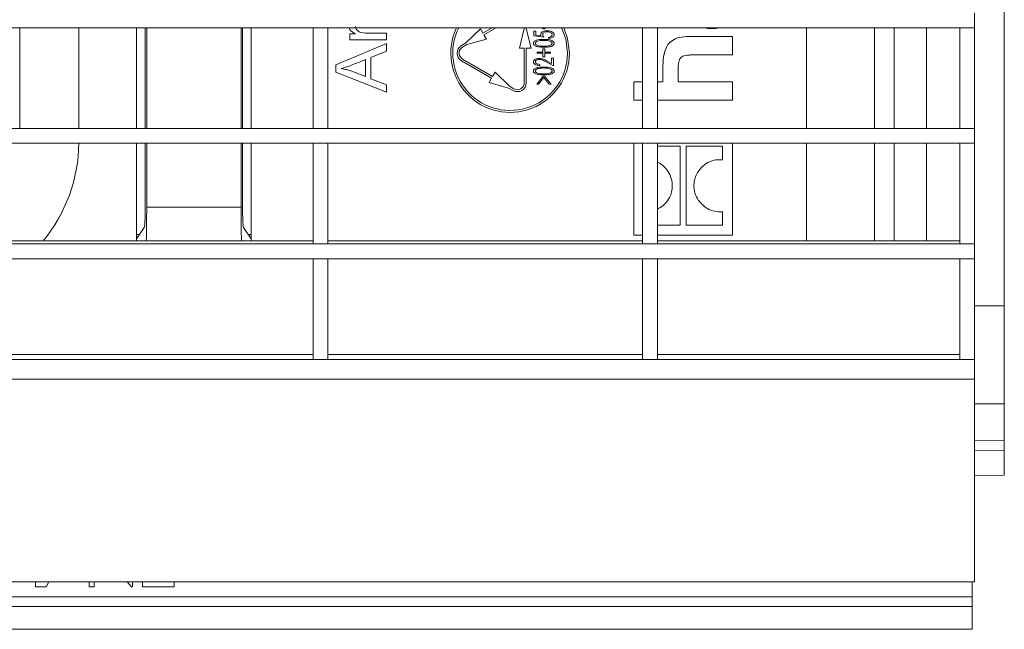
# Model space of a CAD drawing. Units: millimetres. Extents: x 7 to 413, y 7 to 290.
# Drawn here: x 357 to 377, y 58 to 70 of the extents above; entities that cross this region are included whole.
import ezdxf

# ---------------------------------------------------------------- set-up
doc = ezdxf.new("R2010")
doc.units = ezdxf.units.MM

msp = doc.modelspace()

# ---------------------------------------------------------------- linework, layer by layer
at = {"color": 7, "linetype": 'Continuous', "lineweight": 15}
for p, q in [((376.629, 80.769), (376.629, 64.537)), ((376.029, 70.466), (376.029, 70.166)), ((376.029, 70.166), (276.229, 70.166)), ((359.071, 68.128), (359.071, 70.166)), ((359.246, 70.166), (359.246, 68.128)), ((359.274, 68.128), (359.274, 70.166)), ((361.185, 68.128), (361.185, 70.166)), ((361.213, 70.166), (361.213, 68.128)), ((361.387, 68.128), (361.387, 70.166)), ((362.642, 70.166), (362.942, 70.166)), ((362.642, 70.166), (362.642, 68.128)), ((362.942, 70.166), (362.942, 68.128)), ((365.733, 69.859), (366.029, 70.146)), ((366.079, 70.059), (366.029, 70.146)), ((366.079, 70.059), (366.264, 70.166)), ((366.344, 70.166), (366.099, 70.024)), ((366.916, 70.153), (366.816, 69.753)), ((366.916, 70.153), (366.916, 70.166)), ((366.956, 70.166), (366.956, 70.153)), ((367.056, 69.753), (366.956, 70.153)), ((367.298, 70.142), (367.279, 70.166)), ((367.325, 70.142), (367.298, 70.142)), ((367.345, 70.166), (367.325, 70.142)), ((369.308, 70.166), (369.608, 70.166)), ((369.308, 70.166), (369.308, 68.128)), ((369.608, 70.166), (369.608, 68.128)), ((372.629, 68.128), (372.629, 70.166)), ((375.052, 70.166), (375.052, 68.128)), ((375.729, 70.166), (376.029, 70.166)), ((375.729, 70.166), (375.729, 68.128)), ((376.029, 70.166), (376.029, 68.128)), ((363.382, 69.922), (363.382, 70.042)), ((363.382, 70.042), (363.498, 70.042)), ((363.498, 70.042), (363.498, 70.045)), ((363.741, 70.056), (364.129, 70.056)), ((364.129, 70.056), (364.129, 69.922)), ((365.753, 69.824), (366.149, 69.938)), ((366.149, 69.938), (366.099, 70.024)), ((367.109, 70.095), (367.15, 70.095)), ((367.109, 70.003), (367.109, 70.095)), ((367.309, 69.977), (367.109, 70.003)), ((367.15, 70.095), (367.15, 70.019)), ((367.15, 70.019), (367.255, 70.005)), ((367.407, 69.952), (367.407, 69.972)), ((371.129, 69.988), (370.237, 69.988)), ((371.129, 69.615), (371.129, 69.988)), ((363.102, 69.417), (364.129, 69.846)), ((364.129, 69.922), (363.382, 69.922)), ((364.129, 69.846), (364.129, 69.691)), ((365.646, 69.809), (365.733, 69.859)), ((365.666, 69.774), (365.753, 69.824)), ((366.816, 69.753), (366.916, 69.753)), ((366.916, 69.053), (366.916, 69.753)), ((366.956, 69.753), (367.056, 69.753)), ((366.956, 69.753), (366.956, 69.053)), ((367.294, 69.67), (367.294, 69.742)), ((367.294, 69.742), (367.33, 69.742)), ((367.33, 69.742), (367.33, 69.67)), ((364.129, 69.691), (363.809, 69.563)), ((363.809, 69.563), (363.809, 69.135)), ((367.176, 69.67), (367.294, 69.67)), ((367.176, 69.649), (367.176, 69.67)), ((367.294, 69.649), (367.176, 69.649)), ((367.294, 69.577), (367.294, 69.649)), ((367.33, 69.577), (367.294, 69.577)), ((367.33, 69.67), (367.448, 69.67)), ((367.448, 69.649), (367.33, 69.649)), ((367.33, 69.649), (367.33, 69.577)), ((367.448, 69.67), (367.448, 69.649)), ((367.468, 69.443), (367.468, 69.552)), ((367.468, 69.552), (367.509, 69.552)), ((367.509, 69.552), (367.509, 69.393)), ((370.28, 69.615), (371.129, 69.615)), ((363.102, 69.269), (363.102, 69.417)), ((363.209, 69.342), (363.209, 69.339)), ((363.702, 69.177), (363.702, 69.521)), ((366.253, 69.147), (365.646, 69.497)), ((365.666, 69.532), (366.273, 69.182)), ((367.232, 69.424), (367.232, 69.403)), ((367.509, 69.393), (367.344, 69.483)), ((367.362, 69.5), (367.468, 69.443)), ((369.722, 69.401), (369.722, 69.07)), ((370.032, 69.07), (370.032, 69.366)), ((364.129, 68.865), (363.102, 69.269)), ((363.402, 69.296), (363.702, 69.177)), ((366.203, 69.061), (366.253, 69.147)), ((366.273, 69.182), (366.323, 69.268)), ((366.323, 69.268), (366.619, 68.982)), ((367.166, 69.024), (367.299, 69.188)), ((367.312, 69.157), (367.204, 69.024)), ((367.299, 69.188), (367.325, 69.188)), ((367.42, 69.024), (367.312, 69.157)), ((367.325, 69.188), (367.458, 69.024)), ((363.809, 69.135), (364.129, 69.009)), ((364.129, 69.009), (364.129, 68.865)), ((366.203, 69.061), (366.599, 68.947)), ((366.686, 68.897), (366.599, 68.947)), ((366.619, 68.982), (366.706, 68.932)), ((367.204, 69.024), (367.166, 69.024)), ((367.458, 69.024), (367.42, 69.024)), ((369.308, 69.07), (369.129, 69.07)), ((369.129, 69.07), (369.129, 68.701)), ((369.722, 69.07), (369.608, 69.07)), ((371.129, 69.07), (370.032, 69.07)), ((371.129, 68.701), (371.129, 69.07)), ((369.129, 68.701), (369.308, 68.701)), ((369.608, 68.701), (371.129, 68.701)), ((376.029, 68.128), (276.229, 68.128)), ((362.642, 68.128), (362.942, 68.128)), ((369.308, 68.128), (369.608, 68.128)), ((375.729, 68.128), (376.029, 68.128)), ((376.029, 68.128), (376.029, 67.828)), ((376.029, 67.828), (276.229, 67.828)), ((359.071, 65.895), (359.071, 67.828)), ((359.246, 67.828), (359.246, 66.726)), ((359.274, 66.537), (359.274, 67.828)), ((361.185, 66.537), (361.185, 67.828)), ((361.213, 67.828), (361.213, 66.726)), ((361.387, 65.895), (361.387, 67.828)), ((362.642, 67.828), (362.942, 67.828)), ((362.642, 67.828), (362.642, 65.791)), ((362.942, 67.828), (362.942, 65.791)), ((369.129, 67.828), (369.129, 65.969)), ((369.308, 67.828), (369.608, 67.828)), ((369.308, 67.828), (369.308, 65.791)), ((369.608, 67.828), (369.608, 65.791)), ((370.068, 67.768), (369.608, 67.768)), ((370.068, 66.171), (370.068, 67.768)), ((370.924, 67.768), (370.19, 67.768)), ((370.19, 67.768), (370.19, 66.171)), ((370.924, 67.495), (370.924, 67.768)), ((371.129, 65.969), (371.129, 67.828)), ((372.629, 65.853), (372.629, 67.828)), ((375.052, 67.828), (375.052, 65.853)), ((375.729, 67.828), (376.029, 67.828)), ((375.729, 67.828), (375.729, 65.791)), ((376.029, 67.828), (376.029, 65.791)), ((370.924, 66.171), (370.924, 66.443)), ((369.608, 66.171), (370.068, 66.171)), ((370.19, 66.171), (370.924, 66.171)), ((359.226, 66.127), (359.071, 65.895)), ((361.232, 66.127), (361.387, 65.895)), ((369.129, 65.969), (369.308, 65.969)), ((369.608, 65.969), (371.129, 65.969)), ((376.029, 65.791), (276.229, 65.791)), ((362.642, 65.853), (356.276, 65.853)), ((359.071, 65.895), (359.071, 65.853)), ((361.387, 65.895), (361.387, 65.853)), ((362.642, 65.791), (362.942, 65.791)), ((369.308, 65.853), (362.942, 65.853)), ((369.308, 65.791), (369.608, 65.791)), ((375.729, 65.853), (369.608, 65.853)), ((375.729, 65.791), (376.029, 65.791)), ((376.029, 65.791), (376.029, 65.491)), ((376.029, 65.491), (276.229, 65.491)), ((362.642, 65.491), (362.942, 65.491)), ((362.642, 65.491), (362.642, 63.453)), ((362.942, 65.491), (362.942, 63.453)), ((369.308, 65.491), (369.608, 65.491)), ((369.308, 65.491), (369.308, 63.453)), ((369.608, 65.491), (369.608, 63.453)), ((375.729, 65.491), (376.029, 65.491)), ((375.729, 65.491), (375.729, 63.453)), ((376.029, 65.491), (376.029, 63.453)), ((376.629, 64.537), (376.629, 62.559)), ((356.276, 63.453), (362.642, 63.453)), ((362.642, 63.453), (362.942, 63.453)), ((362.942, 63.453), (369.308, 63.453)), ((369.308, 63.453), (369.608, 63.453)), ((369.608, 63.453), (375.729, 63.453)), ((375.729, 63.453), (376.029, 63.453)), ((376.029, 63.453), (376.029, 63.053)), ((376.029, 58.953), (376.029, 63.053)), ((376.629, 62.559), (376.029, 62.553)), ((376.629, 62.554), (376.629, 61.815)), ((376.629, 61.815), (376.629, 61.613)), ((376.029, 61.618), (376.629, 61.613)), ((376.629, 61.613), (376.629, 61.113)), ((376.029, 61.108), (376.629, 61.113)), ((276.229, 58.953), (376.029, 58.953)), ((357.027, 58.853), (357.027, 58.953)), ((357.238, 58.853), (357.027, 58.853)), ((357.295, 58.953), (357.238, 58.853)), ((358.108, 58.853), (358.108, 58.953)), ((358.211, 58.853), (358.108, 58.853)), ((358.211, 58.953), (358.211, 58.853)), ((358.964, 58.853), (358.88, 58.953)), ((358.985, 58.853), (358.964, 58.853)), ((358.985, 58.953), (358.985, 58.853)), ((359.19, 58.853), (359.19, 58.953)), ((359.833, 58.853), (359.19, 58.853)), ((359.833, 58.953), (359.833, 58.853)), ((375.979, 58.653), (375.979, 58.953)), ((375.979, 58.453), (375.979, 58.653)), ((276.279, 58.453), (375.979, 58.453)), ((375.979, 57.993), (375.979, 58.453)), ((276.279, 57.993), (375.979, 57.993))]:
    msp.add_line(p, q, dxfattribs=at)
at = {"color": 8, "linetype": 'Continuous', "lineweight": 0}
for p, q in [((356.704, 68.128), (356.704, 70.166)), ((357.903, 70.166), (357.903, 68.128)), ((374.003, 68.128), (374.003, 70.166)), ((374.403, 70.166), (374.403, 68.128)), ((374.003, 65.853), (374.003, 67.828)), ((374.403, 67.828), (374.403, 65.853)), ((361.185, 66.537), (359.274, 66.537)), ((359.129, 65.982), (359.071, 65.982)), ((361.387, 65.982), (361.329, 65.982)), ((376.029, 64.537), (376.629, 64.537)), ((362.642, 63.553), (356.276, 63.553)), ((369.308, 63.553), (362.942, 63.553)), ((375.729, 63.553), (369.608, 63.553)), ((376.029, 63.053), (276.229, 63.053)), ((376.029, 61.82), (376.629, 61.815)), ((276.279, 58.653), (375.979, 58.653))]:
    msp.add_line(p, q, dxfattribs=at)
at = {"color": 7, "linetype": 'Continuous', "lineweight": 15, "flags": 128}
for points in [[(367.789, 69.653), (367.753, 69.942), (367.67, 70.166)], [(367.829, 69.653), (367.791, 69.952), (367.714, 70.166)]]:
    msp.add_lwpolyline(points, dxfattribs=at)
at = {"color": 7, "linetype": 'Continuous', "lineweight": 15}
for centre, radius, start, end in [((366.629, 69.653), 1.2, 154.7173, 0), ((366.629, 69.653), 1.16, 153.7805, 0), ((365.736, 69.653), 0.18, 120, 240), ((365.736, 69.653), 0.14, 120, 240), ((366.776, 69.053), 0.18, 240, 0), ((366.776, 69.053), 0.14, 240, 0)]:
    msp.add_arc(centre, radius, start, end, dxfattribs=at)
at = {"color": 8, "linetype": 'Continuous', "lineweight": 0}
msp.add_ellipse((354.698, 67.884), major_axis=(2.269, -2.269), ratio=0.997265, start_param=0.100407, end_param=0.769382, dxfattribs=at)
at = {"color": 7, "linetype": 'Continuous', "lineweight": 15}
for centre, major_axis, start_param, end_param in [((359.225, 66.726), (0, 0.6), 3.193953, 4.712389), ((361.234, 66.726), (0, 0.6), 1.570796, 3.089233), ((359.232, 66.537), (0, 1.2), 4.106338, 4.712389), ((361.227, 66.537), (0, 1.2), 1.570796, 2.176847)]:
    msp.add_ellipse(centre, major_axis=major_axis, ratio=0.034921, start_param=start_param, end_param=end_param, dxfattribs=at)
for points, knots in [([(363.498, 70.045), (363.463, 70.064), (363.414, 70.09), (363.378, 70.141), (363.375, 70.161), (363.375, 70.166)], [0, 0, 0, 0, 0.6599756, 0.9202892, 1, 1, 1, 1]), ([(363.502, 70.193), (363.503, 70.18), (363.505, 70.154), (363.531, 70.109), (363.612, 70.061), (363.69, 70.058), (363.741, 70.056)], [0, 0, 0, 0, 0.125418, 0.250554, 0.499613, 1, 1, 1, 1]), ([(370.575, 70.166), (370.581, 70.164), (370.628, 70.148), (370.679, 70.148), (370.723, 70.149)], [0, 0, 0, 0, 0.124505, 1, 1, 1, 1]), ([(370.723, 70.149), (370.769, 70.148), (370.816, 70.147), (370.857, 70.165), (370.858, 70.166)], [0, 0, 0, 0, 0.987036, 1, 1, 1, 1]), ([(367.248, 70.033), (367.248, 70.04), (367.25, 70.053), (367.267, 70.076), (367.309, 70.101), (367.351, 70.104), (367.378, 70.106)], [0, 0, 0, 0, 0.1249436, 0.2501309, 0.5002004, 1, 1, 1, 1]), ([(367.255, 70.005), (367.253, 70.01), (367.249, 70.019), (367.248, 70.029), (367.248, 70.033)], [0, 0, 0, 0, 0.560093, 1, 1, 1, 1]), ([(367.377, 70.085), (367.357, 70.084), (367.328, 70.081), (367.299, 70.061), (367.29, 70.043), (367.289, 70.034), (367.289, 70.029)], [0, 0, 0, 0, 0.499319, 0.749146, 0.874508, 1, 1, 1, 1]), ([(367.289, 70.029), (367.291, 70.019), (367.294, 70), (367.305, 69.984), (367.309, 69.977)], [0, 0, 0, 0, 0.558288, 1, 1, 1, 1]), ([(367.478, 70.025), (367.478, 70.03), (367.476, 70.041), (367.463, 70.059), (367.431, 70.08), (367.399, 70.083), (367.377, 70.085)], [0, 0, 0, 0, 0.125135, 0.250473, 0.500836, 1, 1, 1, 1]), ([(367.378, 70.106), (367.409, 70.103), (367.454, 70.1), (367.5, 70.071), (367.517, 70.046), (367.519, 70.031), (367.519, 70.024)], [0, 0, 0, 0, 0.499789, 0.749567, 0.874811, 1, 1, 1, 1]), ([(367.407, 69.972), (367.423, 69.975), (367.447, 69.979), (367.469, 69.999), (367.477, 70.013), (367.478, 70.021), (367.478, 70.025)], [0, 0, 0, 0, 0.4993027, 0.7493766, 0.874794, 1, 1, 1, 1]), ([(367.519, 70.024), (367.519, 70.018), (367.517, 70.005), (367.503, 69.985), (367.467, 69.961), (367.431, 69.955), (367.407, 69.952)], [0, 0, 0, 0, 0.125045, 0.250205, 0.500154, 1, 1, 1, 1]), ([(370.237, 69.988), (370.176, 69.986), (370.064, 69.981), (369.912, 69.922), (369.796, 69.805), (369.73, 69.622), (369.725, 69.48), (369.722, 69.401)], [0, 0, 0, 0, 0.203659, 0.371949, 0.528665, 0.736115, 1, 1, 1, 1]), ([(367.099, 69.851), (367.099, 69.856), (367.1, 69.866), (367.111, 69.884), (367.139, 69.906), (367.208, 69.929), (367.269, 69.93), (367.309, 69.931)], [0, 0, 0, 0, 0.062415, 0.124918, 0.249676, 0.499488, 1, 1, 1, 1]), ([(367.309, 69.772), (367.269, 69.773), (367.208, 69.774), (367.139, 69.795), (367.111, 69.818), (367.1, 69.835), (367.099, 69.845), (367.099, 69.851)], [0, 0, 0, 0, 0.5006808, 0.7503828, 0.8751126, 0.9376201, 1, 1, 1, 1]), ([(367.309, 69.911), (367.277, 69.91), (367.229, 69.909), (367.174, 69.894), (367.151, 69.877), (367.142, 69.863), (367.14, 69.855), (367.14, 69.851)], [0, 0, 0, 0, 0.500517, 0.75029, 0.875058, 0.937577, 1, 1, 1, 1]), ([(367.14, 69.851), (367.14, 69.847), (367.141, 69.839), (367.151, 69.826), (367.174, 69.809), (367.229, 69.794), (367.277, 69.793), (367.309, 69.793)], [0, 0, 0, 0, 0.062452, 0.124925, 0.249755, 0.499456, 1, 1, 1, 1]), ([(367.309, 69.931), (367.35, 69.93), (367.411, 69.929), (367.479, 69.906), (367.507, 69.884), (367.518, 69.866), (367.519, 69.856), (367.519, 69.851)], [0, 0, 0, 0, 0.5005771, 0.7503525, 0.8750881, 0.937589, 1, 1, 1, 1]), ([(367.41, 69.902), (367.391, 69.905), (367.358, 69.91), (367.324, 69.911), (367.309, 69.911)], [0, 0, 0, 0, 0.559838, 1, 1, 1, 1]), ([(367.519, 69.851), (367.519, 69.845), (367.518, 69.835), (367.507, 69.818), (367.479, 69.795), (367.41, 69.774), (367.35, 69.773), (367.309, 69.772)], [0, 0, 0, 0, 0.0623795, 0.1248875, 0.249607, 0.4993353, 1, 1, 1, 1]), ([(367.309, 69.793), (367.341, 69.793), (367.389, 69.793), (367.445, 69.809), (367.467, 69.826), (367.477, 69.839), (367.478, 69.847), (367.478, 69.851)], [0, 0, 0, 0, 0.5005714, 0.7502457, 0.8750737, 0.9376339, 1, 1, 1, 1]), ([(367.478, 69.851), (367.478, 69.855), (367.477, 69.863), (367.468, 69.876), (367.447, 69.893), (367.425, 69.898), (367.41, 69.902)], [0, 0, 0, 0, 0.124921, 0.250221, 0.50014, 1, 1, 1, 1]), ([(367.099, 69.478), (367.1, 69.484), (367.101, 69.497), (367.116, 69.518), (367.155, 69.541), (367.193, 69.544), (367.218, 69.547)], [0, 0, 0, 0, 0.125137, 0.250337, 0.500425, 1, 1, 1, 1]), ([(367.218, 69.547), (367.236, 69.546), (367.264, 69.544), (367.302, 69.53), (367.332, 69.516), (367.352, 69.506), (367.362, 69.5)], [0, 0, 0, 0, 0.339562, 0.559599, 0.779791, 1, 1, 1, 1]), ([(370.032, 69.366), (370.032, 69.391), (370.033, 69.436), (370.044, 69.496), (370.066, 69.544), (370.1, 69.58), (370.149, 69.602), (370.21, 69.613), (370.255, 69.614), (370.28, 69.615)], [0, 0, 0, 0, 0.17815, 0.322383, 0.442175, 0.551842, 0.674383, 0.820511, 1, 1, 1, 1]), ([(363.702, 69.521), (363.647, 69.499), (363.556, 69.462), (363.429, 69.413), (363.321, 69.37), (363.247, 69.351), (363.209, 69.342)], [0, 0, 0, 0, 0.3400234, 0.5600387, 0.7800283, 1, 1, 1, 1]), ([(363.209, 69.339), (363.246, 69.333), (363.311, 69.322), (363.374, 69.304), (363.402, 69.296)], [0, 0, 0, 0, 0.560001, 1, 1, 1, 1]), ([(367.232, 69.403), (367.204, 69.405), (367.162, 69.409), (367.119, 69.434), (367.102, 69.457), (367.1, 69.471), (367.099, 69.478)], [0, 0, 0, 0, 0.499899, 0.750043, 0.87521, 1, 1, 1, 1]), ([(367.099, 69.292), (367.099, 69.297), (367.1, 69.307), (367.111, 69.325), (367.139, 69.348), (367.208, 69.37), (367.269, 69.371), (367.309, 69.372)], [0, 0, 0, 0, 0.062415, 0.124918, 0.249676, 0.499488, 1, 1, 1, 1]), ([(367.221, 69.526), (367.204, 69.524), (367.177, 69.522), (367.152, 69.504), (367.141, 69.49), (367.14, 69.481), (367.14, 69.477)], [0, 0, 0, 0, 0.499183, 0.749521, 0.874789, 1, 1, 1, 1]), ([(367.14, 69.477), (367.14, 69.472), (367.142, 69.462), (367.153, 69.446), (367.183, 69.428), (367.213, 69.425), (367.232, 69.424)], [0, 0, 0, 0, 0.124881, 0.249971, 0.499796, 1, 1, 1, 1]), ([(367.309, 69.352), (367.277, 69.351), (367.229, 69.35), (367.174, 69.335), (367.151, 69.318), (367.142, 69.304), (367.14, 69.296), (367.14, 69.292)], [0, 0, 0, 0, 0.500517, 0.75029, 0.875058, 0.937577, 1, 1, 1, 1]), ([(367.344, 69.483), (367.331, 69.49), (367.309, 69.501), (367.278, 69.516), (367.25, 69.525), (367.231, 69.526), (367.221, 69.526)], [0, 0, 0, 0, 0.340197, 0.560296, 0.780143, 1, 1, 1, 1]), ([(367.309, 69.372), (367.35, 69.371), (367.411, 69.37), (367.479, 69.347), (367.507, 69.325), (367.518, 69.307), (367.519, 69.297), (367.519, 69.292)], [0, 0, 0, 0, 0.500577, 0.750352, 0.875088, 0.937589, 1, 1, 1, 1]), ([(367.41, 69.343), (367.391, 69.346), (367.358, 69.351), (367.324, 69.352), (367.309, 69.352)], [0, 0, 0, 0, 0.559838, 1, 1, 1, 1]), ([(367.478, 69.292), (367.478, 69.296), (367.477, 69.304), (367.468, 69.317), (367.447, 69.334), (367.425, 69.339), (367.41, 69.343)], [0, 0, 0, 0, 0.124921, 0.250221, 0.50014, 1, 1, 1, 1]), ([(367.309, 69.213), (367.269, 69.214), (367.208, 69.215), (367.139, 69.236), (367.111, 69.259), (367.1, 69.276), (367.099, 69.287), (367.099, 69.292)], [0, 0, 0, 0, 0.500681, 0.750383, 0.875113, 0.93762, 1, 1, 1, 1]), ([(367.14, 69.292), (367.14, 69.288), (367.141, 69.28), (367.151, 69.267), (367.174, 69.25), (367.229, 69.235), (367.277, 69.234), (367.309, 69.234)], [0, 0, 0, 0, 0.062452, 0.124925, 0.249755, 0.499456, 1, 1, 1, 1]), ([(367.309, 69.234), (367.341, 69.234), (367.389, 69.234), (367.445, 69.25), (367.467, 69.267), (367.477, 69.28), (367.478, 69.288), (367.478, 69.292)], [0, 0, 0, 0, 0.500571, 0.750246, 0.875074, 0.937634, 1, 1, 1, 1]), ([(367.519, 69.292), (367.519, 69.287), (367.518, 69.276), (367.507, 69.259), (367.479, 69.236), (367.41, 69.215), (367.35, 69.214), (367.309, 69.213)], [0, 0, 0, 0, 0.062379, 0.124888, 0.249607, 0.499335, 1, 1, 1, 1]), ([(369.608, 67.442), (369.618, 67.439), (369.705, 67.408), (369.765, 67.333), (369.818, 67.266)], [0, 0, 0, 0, 0.110386, 1, 1, 1, 1]), ([(370.422, 67.239), (370.456, 67.285), (370.521, 67.374), (370.654, 67.456), (370.792, 67.498), (370.88, 67.496), (370.924, 67.495)], [0, 0, 0, 0, 0.28233, 0.557096, 0.774701, 1, 1, 1, 1]), ([(369.818, 67.266), (369.846, 67.218), (369.903, 67.12), (369.915, 66.961), (369.896, 66.816), (369.856, 66.738), (369.836, 66.7)], [0, 0, 0, 0, 0.274556, 0.560985, 0.785298, 1, 1, 1, 1]), ([(370.44, 66.673), (370.412, 66.721), (370.355, 66.818), (370.344, 66.978), (370.363, 67.123), (370.403, 67.201), (370.422, 67.239)], [0, 0, 0, 0, 0.274581, 0.561033, 0.785336, 1, 1, 1, 1]), ([(369.836, 66.7), (369.803, 66.653), (369.743, 66.568), (369.651, 66.518), (369.608, 66.495)], [0, 0, 0, 0, 0.539627, 1, 1, 1, 1]), ([(370.924, 66.443), (370.871, 66.443), (370.766, 66.444), (370.586, 66.51), (370.496, 66.611), (370.44, 66.673)], [0, 0, 0, 0, 0.284184, 0.559664, 1, 1, 1, 1])]:
    msp.add_open_spline(points, degree=3, knots=knots, dxfattribs=at)

doc.saveas('drawing.dxf')
